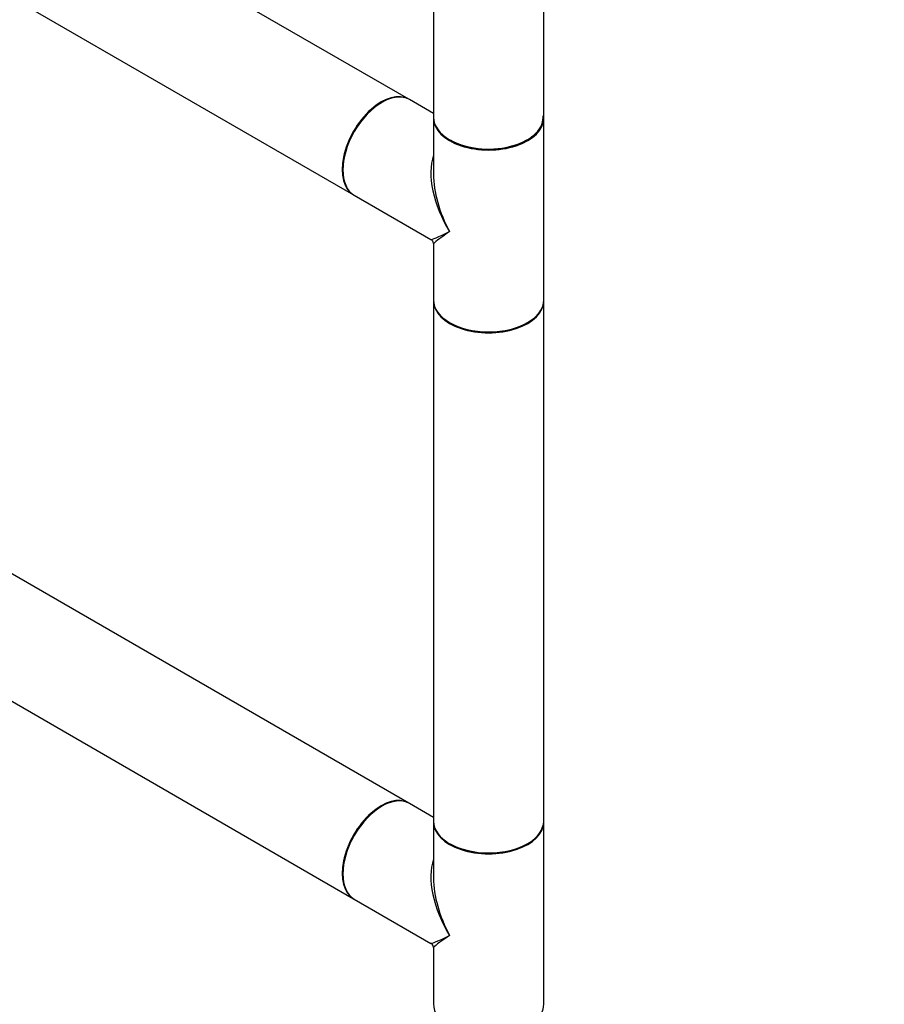
# Model space of a CAD drawing. Units: millimetres. Extents: x 0 to 1269, y 0 to 2445.
# Drawn here: x 407 to 658, y 324 to 610 of the extents above; entities that cross this region are included whole.
import ezdxf
from ezdxf import colors
from ezdxf.entities.mleader import LeaderData, LeaderLine
from ezdxf.math import Vec2, Vec3

# ---------------------------------------------------------------- set-up
doc = ezdxf.new("R2010")
doc.units = ezdxf.units.MM
doc.layers.add('DV7_Défaut', color=7, linetype='Continuous')
doc.layers.add('Défaut', color=7, linetype='Continuous')

# ---------------------------------------------------------------- blocks, each defined once
blk = doc.blocks.new('_DOT')
at = {"color": 0}
blk.add_line((0, 0), (-1, 0), dxfattribs=at)
at = {"color": 0, "const_width": 0.333}
blk.add_lwpolyline([(-0.1665, 0, 1), (0.1665, 0, 1)], format="xyb", close=True, dxfattribs=at)
blk = doc.blocks.new('SE6')
at = {"layer": 'DV7_Défaut', "color": 7, "linetype": 'Continuous'}
for p, q in [((519.54, 586.53), (250.98, 741.58)), ((526.73, 732.18), (526.73, 581.29)), ((558.73, 581.29), (558.73, 732.18)), ((234.98, 713.87), (503.54, 558.82)), ((526.73, 582.38), (519.75, 586.41)), ((526.73, 581.04), (526.73, 564.77)), ((558.73, 528.3), (558.73, 581.04)), ((503.75, 558.69), (525.98, 545.86)), ((526.73, 544.57), (526.73, 528.3)), ((519.54, 382.41), (250.98, 537.46)), ((526.73, 528.05), (526.73, 377.16)), ((558.73, 377.16), (558.73, 528.05)), ((234.98, 509.75), (503.54, 354.69)), ((526.73, 378.26), (519.75, 382.28)), ((526.73, 376.92), (526.73, 360.65)), ((558.73, 324.17), (558.73, 376.92)), ((503.75, 354.57), (525.98, 341.74)), ((526.73, 340.44), (526.73, 324.17))]:
    blk.add_line(p, q, dxfattribs=at)
for centre in [(525.23, 544.57), (525.23, 340.44)]:
    blk.add_arc(centre, 1.5, 5.2708, 56.3448, dxfattribs=at)
for centre, major_axis, ratio, start_param, end_param in [((511.54, 572.67), (8, 13.86), 0.57735, 0, 3.141593), ((511.61, 572.63), (-7.95, -13.77), 0.57735, 3.479664, 5.945114), ((511.75, 572.55), (-8, -13.86), 0.57735, 3.141593, 6.283185), ((511.61, 572.63), (7.9, 13.68), 0.57735, 0.785398, 2.375776), ((542.73, 581.29), (16, 0), 0.57735, 3.141593, 6.283185), ((542.73, 581.04), (-16, 0), 0.57735, 0, 3.141593), ((542.73, 581.21), (-15.9, 0), 0.57735, 0.220841, 3.0298), ((542.73, 581.21), (15.8, 0), 0.57735, 3.926991, 6.283185), ((542.73, 581.21), (15.8, 0), 0.57735, 0, 0.058171), ((542.73, 554.67), (12.6, -20.07), 0.55097, 3.558191, 4.691931), ((542.73, 554.67), (11.08, -20.95), 0.55097, 3.947448, 4.732847), ((542.73, 554.67), (16.76, 8.79), 0.038673, 3.16606, 3.951458), ((542.73, 554.67), (16, 10.12), 0.038673, 2.331727, 3.117125), ((542.73, 528.3), (16, 0), 0.57735, 3.141593, 6.283185), ((542.73, 528.05), (-16, 0), 0.57735, 0, 3.141593), ((542.73, 528.13), (15.9, 0), 0.57735, 3.479664, 6.054727), ((542.73, 528.13), (-15.8, 0), 0.57735, 0.785398, 2.389764), ((511.54, 368.55), (8, 13.86), 0.57735, 0, 3.141593), ((511.61, 368.51), (-7.95, -13.77), 0.57735, 3.479664, 5.945114), ((511.75, 368.43), (-8, -13.86), 0.57735, 3.141593, 6.283185), ((511.61, 368.51), (7.9, 13.68), 0.57735, 0.785398, 2.375776), ((542.73, 377.16), (16, 0), 0.57735, 3.141593, 6.283185), ((542.73, 376.92), (-16, 0), 0.57735, 0, 3.141593), ((542.73, 377.08), (-15.9, 0), 0.57735, 0.220841, 3.0298), ((542.73, 377.08), (15.8, 0), 0.57735, 3.926991, 5.514493), ((542.73, 350.55), (12.6, -20.07), 0.55097, 3.558191, 4.691931), ((542.73, 350.55), (11.08, -20.95), 0.55097, 3.947448, 4.732847), ((542.73, 350.55), (16.76, 8.79), 0.038673, 3.16606, 3.951458), ((542.73, 350.55), (16, 10.12), 0.038673, 2.331727, 3.117125), ((542.73, 324.17), (16, 0), 0.57735, 3.141593, 6.283185)]:
    blk.add_ellipse(centre, major_axis=major_axis, ratio=ratio, start_param=start_param, end_param=end_param, dxfattribs=at)

msp = doc.modelspace()

# ---------------------------------------------------------------- block references
at = {"layer": 'Défaut'}
msp.add_blockref('SE6', (0, 0), dxfattribs=at)

# ---------------------------------------------------------------- leaders
at = {"layer": 'Défaut', "color": 7, "linetype": 'Continuous'}
ml = msp.add_multileader_mtext('Standard', dxfattribs=at)
ml.set_content('{\\pxsm0.9;\\fSolid Edge ISO|b1||i0||c0|p34;\\W1.;15/05/2019\\P}', color=256)
ml.set_leader_properties()
ml.set_arrow_properties(name='DOT')
ml.build(insert=Vec2(0, 0))
ml.multileader.update_dxf_attribs({"leader_type": 0, "dogleg_length": 0, "arrow_head_size": 12})
ctx = ml.context
ctx.base_point, ctx.char_height, ctx.arrow_head_size, ctx.landing_gap_size = Vec3(1052.58, 2437.46), 12, 12, 4.2
notes = []
notes.append((ctx, [(0, (0, 0, 0), (0, 0), (1, 0), 1, [])]))
ctx.mtext.insert = Vec3(1054.58, 2443.58)
for ctx, leaders in notes:
    for number, flags, end, landing, length, lines in leaders:
        leader = LeaderData()
        leader.index, (leader.has_last_leader_line, leader.has_dogleg_vector, leader.attachment_direction) = number, flags
        leader.last_leader_point, leader.dogleg_vector, leader.dogleg_length = Vec3(end), Vec3(landing), length
        for number, points, colour, breaks in lines:
            line = LeaderLine()
            line.index, line.vertices, line.color, line.breaks = number, Vec3.list(points), colors.encode_raw_color(colour), breaks
            leader.lines.append(line)
        ctx.leaders.append(leader)

doc.saveas('drawing.dxf')
